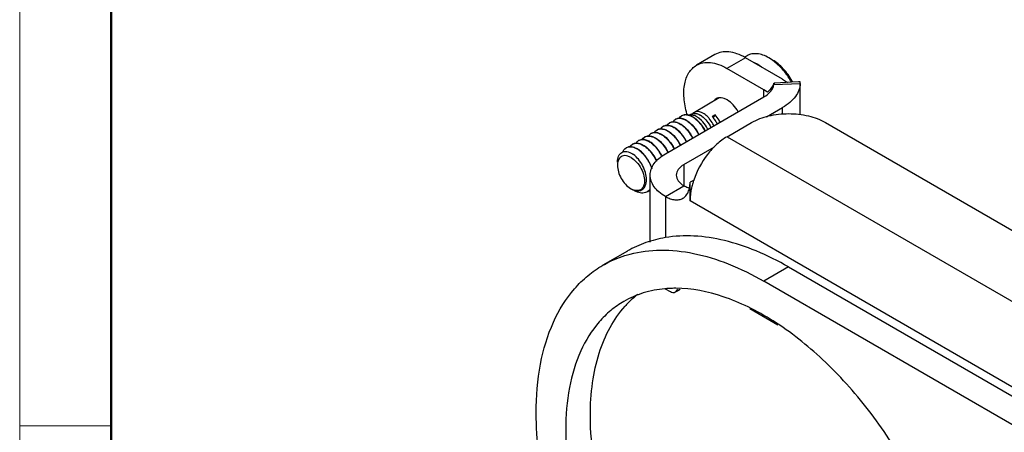
# Model space of a CAD drawing. Units: millimetres. Extents: x 2705 to 3150, y 537 to 852.
# Drawn here: x 2705 to 2761, y 614 to 637 of the extents above; entities that cross this region are included whole.
import ezdxf

# ---------------------------------------------------------------- set-up
doc = ezdxf.new("R2010")
doc.units = ezdxf.units.MM
doc.header["$LTSCALE"] = 65.395
doc.layers.get('0').update_dxf_attribs({"linetype": 'CONTINUOUS', "lineweight": 30})
doc.layers.add('Dim', color=3, linetype='CONTINUOUS', lineweight=15)
doc.layers.add('图框', color=7, linetype='CONTINUOUS', lineweight=20)

# ---------------------------------------------------------------- blocks, each defined once
blk = doc.blocks.new('A4图框-NEW')
at = {"layer": '图框', "color": 1, "lineweight": 18}
blk.add_line((833.413, 690.535), (833.413, 480.535), dxfattribs=at)
at = {"layer": '图框', "lineweight": 50}
blk.add_line((836.913, 484.018), (836.913, 675.021), dxfattribs=at)
at = {"layer": '图框', "color": 6}
blk.add_line((836.913, 531.714), (833.413, 531.714), dxfattribs=at)

msp = doc.modelspace()

# ---------------------------------------------------------------- linework, layer by layer
for p, q in [((2744.57, 635.451), (2743.51, 634.838)), ((2746.32, 635.277), (2745.26, 634.665)), ((2746.42, 635.39), (2746.266, 635.301)), ((2748.448, 634.049), (2746.32, 635.277)), ((2747.868, 635.138), (2747.67, 635.266)), ((2748.127, 634.932), (2747.868, 635.138)), ((2747.387, 633.437), (2745.26, 634.665)), ((2746.817, 635.008), (2747.033, 634.898)), ((2747.033, 634.898), (2747.25, 634.758)), ((2748.448, 634.049), (2748.735, 633.861)), ((2749.467, 633.889), (2748.967, 633.871)), ((2749.467, 633.889), (2749.365, 633.884)), ((2749.471, 633.879), (2749.467, 633.889)), ((2747.387, 633.029), (2747.387, 633.437)), ((2747.592, 633.298), (2747.387, 633.437)), ((2747.592, 633.298), (2747.773, 633.481)), ((2747.773, 633.481), (2747.898, 633.648)), ((2747.898, 633.648), (2747.945, 633.743)), ((2747.945, 633.743), (2747.963, 633.805)), ((2747.963, 633.805), (2747.971, 633.824)), ((2747.972, 633.799), (2747.963, 633.731)), ((2747.963, 633.731), (2749.472, 633.797)), ((2747.971, 633.824), (2747.973, 633.813)), ((2747.973, 633.813), (2747.972, 633.799)), ((2749.473, 633.84), (2749.471, 633.879)), ((2749.472, 633.797), (2749.473, 633.84)), ((2749.473, 632.015), (2749.473, 633.797)), ((2741.73, 629.763), (2747.387, 633.029)), ((2744.818, 632.964), (2743.391, 632.14)), ((2747.538, 631.891), (2748.448, 632.416)), ((2748.448, 632.04), (2748.448, 632.416)), ((2742.166, 631.604), (2742.218, 631.673)), ((2742.218, 631.673), (2742.312, 631.748)), ((2742.312, 631.748), (2742.421, 631.791)), ((2742.326, 631.756), (2742.312, 631.748)), ((2742.326, 631.756), (2742.436, 631.799)), ((2742.519, 631.809), (2742.581, 631.886)), ((2742.581, 631.886), (2742.666, 631.952)), ((2742.666, 631.952), (2742.78, 631.996)), ((2742.679, 631.96), (2742.666, 631.952)), ((2742.68, 631.96), (2742.789, 632.003)), ((2743.056, 631.982), (2743.163, 631.943)), ((2743.061, 631.992), (2743.168, 631.955)), ((2743.215, 632.038), (2743.1, 631.972)), ((2743.163, 631.943), (2743.321, 631.857)), ((2743.168, 631.955), (2743.335, 631.865)), ((2743.215, 632.038), (2743.304, 632.074)), ((2743.391, 632.14), (2743.31, 632.074)), ((2743.335, 631.865), (2743.495, 631.745)), ((2743.48, 632.175), (2743.391, 632.14)), ((2743.523, 632.067), (2743.662, 632.015)), ((2743.801, 631.679), (2743.649, 631.812)), ((2743.662, 632.015), (2743.771, 631.953)), ((2743.947, 632.055), (2743.839, 632.117)), ((2744.587, 632.003), (2744.41, 631.901)), ((2744.587, 632.003), (2744.47, 631.854)), ((2741.105, 630.992), (2741.161, 631.064)), ((2741.171, 631.075), (2741.251, 631.135)), ((2741.265, 631.143), (2741.251, 631.135)), ((2741.46, 631.199), (2741.548, 631.3)), ((2741.619, 631.347), (2741.605, 631.34)), ((2741.619, 631.347), (2741.728, 631.391)), ((2741.811, 631.399), (2741.859, 631.463)), ((2741.859, 631.463), (2741.958, 631.543)), ((2741.958, 631.543), (2742.059, 631.585)), ((2741.972, 631.552), (2741.958, 631.544)), ((2741.972, 631.552), (2742.083, 631.595)), ((2745.266, 630.743), (2746.68, 631.559)), ((2750.923, 631.559), (2806.077, 599.716)), ((2740.1, 630.452), (2740.191, 630.523)), ((2740.191, 630.523), (2740.302, 630.567)), ((2740.204, 630.531), (2740.191, 630.523)), ((2740.309, 630.573), (2740.204, 630.531)), ((2740.397, 630.583), (2740.45, 630.652)), ((2740.45, 630.652), (2740.544, 630.727)), ((2740.544, 630.727), (2740.653, 630.77)), ((2740.558, 630.735), (2740.544, 630.727)), ((2740.558, 630.735), (2740.665, 630.778)), ((2740.751, 630.787), (2740.805, 630.857)), ((2740.805, 630.857), (2740.898, 630.931)), ((2740.898, 630.931), (2741.008, 630.975)), ((2740.912, 630.939), (2740.898, 630.931)), ((2740.912, 630.939), (2741.019, 630.982)), ((2745.266, 630.743), (2804.663, 596.45)), ((2739.398, 630.049), (2739.484, 630.115)), ((2739.484, 630.115), (2739.6, 630.16)), ((2739.497, 630.123), (2739.484, 630.115)), ((2739.497, 630.123), (2739.606, 630.166)), ((2739.69, 630.175), (2739.741, 630.242)), ((2739.741, 630.242), (2739.837, 630.319)), ((2739.837, 630.319), (2739.945, 630.362)), ((2739.851, 630.327), (2739.837, 630.319)), ((2739.851, 630.327), (2739.959, 630.37)), ((2740.044, 630.379), (2740.1, 630.452)), ((2742.791, 629.15), (2744.549, 630.166)), ((2742.791, 629.15), (2742.791, 627.926)), ((2740.852, 624.686), (2740.852, 628.538)), ((2743.37, 628.26), (2743.144, 628.13)), ((2739.963, 627.632), (2739.816, 627.716)), ((2739.924, 627.687), (2739.963, 627.632)), ((2740.816, 627.671), (2740.707, 627.588)), ((2740.721, 627.596), (2740.833, 627.682)), ((2741.73, 627.313), (2742.791, 627.926)), ((2743.144, 627.068), (2743.144, 628.13)), ((2740.707, 627.588), (2740.579, 627.534)), ((2740.721, 627.596), (2740.707, 627.588)), ((2741.73, 627.313), (2741.73, 624.957)), ((2802.542, 592.776), (2743.144, 627.068)), ((2739.551, 624.187), (2738.137, 623.371)), ((2748.801, 623.271), (2747.387, 622.455)), ((2748.801, 623.271), (2796.885, 595.511)), ((2741.73, 622.02), (2741.73, 622.006)), ((2795.471, 594.694), (2747.387, 622.455)), ((2742.024, 621.836), (2741.73, 622.006)), ((2742.331, 621.863), (2742.274, 621.811)), ((2742.421, 621.992), (2742.331, 621.863)), ((2742.331, 621.863), (2742.545, 621.988)), ((2742.577, 621.986), (2742.339, 621.849)), ((2746.577, 620.881), (2748.19, 619.95))]:
    msp.add_line(p, q)
msp.add_lwpolyline([(2748.967, 633.871), (2748.331, 633.843), (2747.971, 633.824)])
for centre, radius, start, end in [((2745.192, 631.794), 4.305, 29.9983, 34.7074), ((2745.187, 631.791), 4.311, 28.8818, 30.0011), ((2745.696, 632.084), 3.795, 28.161, 29.1699), ((2747.956, 633.515), 5.198, 196.2134, 196.9605), ((2742.854, 631.279), 0.731, 73.9844, 75.5933), ((2742.868, 631.286), 0.732, 74.7335, 75.8552), ((2743.39, 631.722), 0.362, 100.2568, 103.6781), ((2743.392, 631.709), 0.375, 98.2727, 100.2638), ((2743.198, 631.387), 0.597, 75.5364, 76.4461), ((2742.368, 630.436), 1.728, 46.8784, 49.261), ((2742.291, 630.36), 1.82, 43.8, 46.6789), ((2742.283, 630.345), 1.851, 43.6195, 46.8716), ((2742.958, 630.888), 1.153, 53.2063, 56.5891), ((2743.138, 630.995), 1.148, 53.417, 56.5729), ((2743.1, 630.76), 1.738, 40.4314, 41.0554), ((2743.048, 630.716), 1.805, 38.3988, 40.423), ((2741.467, 630.772), 0.423, 134.3323, 136.3583), ((2741.452, 630.787), 0.402, 107.8674, 119.9356), ((2741.458, 630.769), 0.421, 102.9843, 107.877), ((2741.805, 630.994), 0.399, 120.0051, 129.9437), ((2739.743, 628.78), 2.393, 26.3667, 32.2387), ((2739.185, 628.736), 1.209, 56.1166, 56.9308), ((2739.179, 628.727), 1.219, 54.2595, 56.1072), ((2739.381, 628.571), 2.386, 26.8749, 32.3972), ((2747.662, 626.804), 4.544, 161.3163, 163.7356), ((2740.265, 628.651), 1.033, 238.1387, 239.9717), ((2739.847, 628.238), 0.786, 342.8256, 345.8036), ((2740.4, 628.098), 0.596, 314.2718, 320.2414), ((2742.272, 615.563), 6.483, 94.7988, 95.0538), ((2743.119, 624.411), 2.777, 239.4789, 240.0011), ((2742.283, 615.412), 6.634, 92.2836, 94.7899), ((2742.294, 615.146), 6.901, 90.2449, 92.286), ((2742.296, 614.99), 7.057, 89.8167, 90.2508), ((2743.616, 617.232), 5.659, 127.8832, 136.7334), ((2742.19, 621.957), 0.168, 291.4448, 299.8939), ((2743.771, 617.082), 5.875, 136.7079, 137.9606)]:
    msp.add_arc(centre, radius, start, end)
for points, knots in [([(2746.32, 635.277), (2746.167, 635.366), (2745.861, 635.511), (2745.392, 635.625), (2744.951, 635.614), (2744.686, 635.518), (2744.571, 635.451)], [0, 0, 0, 0, 0.289741, 0.549071, 0.782219, 1, 1, 1, 1]), ([(2747.67, 635.266), (2747.56, 635.329), (2747.342, 635.433), (2747.007, 635.514), (2746.692, 635.506), (2746.502, 635.437), (2746.42, 635.39)], [0, 0, 0, 0, 0.289699, 0.549083, 0.782214, 1, 1, 1, 1]), ([(2749.01, 633.934), (2748.867, 634.189), (2748.541, 634.645), (2748.11, 635.011), (2747.882, 635.143)], [0, 0, 0, 0, 0.525486, 1, 1, 1, 1]), ([(2742.965, 632.063), (2742.879, 632.359), (2742.766, 632.929), (2742.788, 633.743), (2742.992, 634.325), (2743.262, 634.665), (2743.424, 634.789), (2743.51, 634.839)], [0, 0, 0, 0, 0.305132, 0.572771, 0.799792, 0.90189, 1, 1, 1, 1]), ([(2743.51, 634.839), (2743.626, 634.905), (2743.891, 635.001), (2744.331, 635.012), (2744.801, 634.899), (2745.106, 634.754), (2745.26, 634.665)], [0, 0, 0, 0, 0.217781, 0.450929, 0.710259, 1, 1, 1, 1]), ([(2748.731, 634.245), (2748.686, 634.31), (2748.505, 634.556), (2748.297, 634.782), (2748.127, 634.932)], [0, 0, 0, 0, 0.257434, 1, 1, 1, 1]), ([(2747.387, 633.029), (2747.534, 633.113), (2747.787, 633.304), (2747.939, 633.593), (2747.963, 633.731)], [0, 0, 0, 0, 0.546794, 1, 1, 1, 1]), ([(2749.472, 633.797), (2749.467, 633.668), (2749.409, 633.399), (2749.196, 633.026), (2748.868, 632.689), (2748.597, 632.502), (2748.448, 632.416)], [0, 0, 0, 0, 0.217711, 0.451571, 0.711099, 1, 1, 1, 1]), ([(2744.641, 632.919), (2744.602, 632.897), (2744.555, 632.858), (2744.517, 632.812), (2744.508, 632.8)], [0, 0, 0, 0, 0.743192, 1, 1, 1, 1]), ([(2745.905, 632.172), (2745.825, 632.315), (2745.643, 632.57), (2745.354, 632.819), (2745.11, 632.938), (2744.939, 632.981), (2744.779, 632.978), (2744.683, 632.943), (2744.641, 632.919)], [0, 0, 0, 0, 0.305911, 0.582915, 0.704052, 0.812286, 0.909436, 1, 1, 1, 1]), ([(2743.839, 632.117), (2743.808, 632.132), (2743.695, 632.179), (2743.565, 632.196), (2743.48, 632.175)], [0, 0, 0, 0, 0.283731, 1, 1, 1, 1]), ([(2742.421, 631.791), (2742.461, 631.801), (2742.654, 631.817), (2742.842, 631.734), (2742.968, 631.653)], [0, 0, 0, 0, 0.216726, 1, 1, 1, 1]), ([(2742.436, 631.799), (2742.456, 631.804), (2742.542, 631.818), (2742.63, 631.808), (2742.694, 631.791)], [0, 0, 0, 0, 0.234696, 1, 1, 1, 1]), ([(2742.694, 631.791), (2742.718, 631.785), (2742.819, 631.754), (2742.914, 631.705), (2742.982, 631.661)], [0, 0, 0, 0, 0.232334, 1, 1, 1, 1]), ([(2742.78, 631.996), (2742.8, 632.001), (2742.885, 632.014), (2742.972, 632.004), (2743.036, 631.987)], [0, 0, 0, 0, 0.234893, 1, 1, 1, 1]), ([(2742.789, 632.003), (2742.809, 632.008), (2742.894, 632.022), (2742.983, 632.012), (2743.047, 631.996)], [0, 0, 0, 0, 0.234751, 1, 1, 1, 1]), ([(2742.968, 631.653), (2742.992, 631.637), (2743.095, 631.566), (2743.188, 631.482), (2743.253, 631.413)], [0, 0, 0, 0, 0.236075, 1, 1, 1, 1]), ([(2742.982, 631.661), (2743.119, 631.572), (2743.377, 631.33), (2743.568, 631.035), (2743.65, 630.871)], [0, 0, 0, 0, 0.471035, 1, 1, 1, 1]), ([(2743.338, 631.967), (2743.319, 631.971), (2743.249, 631.985), (2743.176, 631.983), (2743.126, 631.971)], [0, 0, 0, 0, 0.268771, 1, 1, 1, 1]), ([(2743.321, 631.857), (2743.34, 631.845), (2743.417, 631.792), (2743.489, 631.732), (2743.54, 631.684)], [0, 0, 0, 0, 0.23872, 1, 1, 1, 1]), ([(2743.338, 632.08), (2743.352, 632.082), (2743.415, 632.088), (2743.477, 632.079), (2743.523, 632.067)], [0, 0, 0, 0, 0.235966, 1, 1, 1, 1]), ([(2743.593, 631.851), (2743.573, 631.864), (2743.495, 631.911), (2743.411, 631.948), (2743.347, 631.965)], [0, 0, 0, 0, 0.268949, 1, 1, 1, 1]), ([(2744.162, 631.166), (2744.138, 631.215), (2744.038, 631.4), (2743.91, 631.57), (2743.801, 631.679)], [0, 0, 0, 0, 0.259157, 1, 1, 1, 1]), ([(2743.822, 631.917), (2743.928, 631.838), (2744.126, 631.637), (2744.275, 631.4), (2744.339, 631.269)], [0, 0, 0, 0, 0.475125, 1, 1, 1, 1]), ([(2744.248, 631.782), (2744.224, 631.809), (2744.133, 631.91), (2744.03, 632), (2743.947, 632.055)], [0, 0, 0, 0, 0.265891, 1, 1, 1, 1]), ([(2744.515, 631.37), (2744.497, 631.408), (2744.42, 631.553), (2744.327, 631.689), (2744.248, 631.782)], [0, 0, 0, 0, 0.255494, 1, 1, 1, 1]), ([(2744.463, 631.838), (2744.485, 631.81), (2744.571, 631.695), (2744.645, 631.57), (2744.693, 631.473)], [0, 0, 0, 0, 0.244617, 1, 1, 1, 1]), ([(2744.869, 631.574), (2744.849, 631.614), (2744.769, 631.765), (2744.67, 631.907), (2744.587, 632.003)], [0, 0, 0, 0, 0.256038, 1, 1, 1, 1]), ([(2746.68, 631.559), (2746.981, 631.733), (2747.681, 631.987), (2748.801, 632.108), (2749.921, 631.987), (2750.621, 631.733), (2750.923, 631.559)], [0, 0, 0, 0, 0.23724, 0.499999, 0.762759, 1, 1, 1, 1]), ([(2741.265, 631.143), (2741.297, 631.162), (2741.344, 631.181), (2741.393, 631.191), (2741.406, 631.193)], [0, 0, 0, 0, 0.744682, 1, 1, 1, 1]), ([(2741.363, 631.179), (2741.447, 631.199), (2741.646, 631.184), (2741.819, 631.098), (2741.907, 631.04)], [0, 0, 0, 0, 0.450188, 1, 1, 1, 1]), ([(2741.406, 631.193), (2741.425, 631.196), (2741.507, 631.204), (2741.591, 631.191), (2741.651, 631.174)], [0, 0, 0, 0, 0.234936, 1, 1, 1, 1]), ([(2741.605, 631.34), (2741.637, 631.358), (2741.685, 631.377), (2741.734, 631.387), (2741.747, 631.389)], [0, 0, 0, 0, 0.744183, 1, 1, 1, 1]), ([(2741.651, 631.174), (2741.674, 631.168), (2741.768, 631.137), (2741.857, 631.09), (2741.921, 631.049)], [0, 0, 0, 0, 0.233236, 1, 1, 1, 1]), ([(2741.728, 631.391), (2741.748, 631.395), (2741.834, 631.409), (2741.922, 631.4), (2741.987, 631.384)], [0, 0, 0, 0, 0.234659, 1, 1, 1, 1]), ([(2741.747, 631.389), (2741.766, 631.392), (2741.848, 631.4), (2741.931, 631.387), (2741.992, 631.37)], [0, 0, 0, 0, 0.234595, 1, 1, 1, 1]), ([(2741.987, 631.384), (2742.01, 631.378), (2742.112, 631.346), (2742.206, 631.297), (2742.274, 631.253)], [0, 0, 0, 0, 0.23232, 1, 1, 1, 1]), ([(2741.992, 631.37), (2742.014, 631.364), (2742.108, 631.333), (2742.197, 631.286), (2742.261, 631.245)], [0, 0, 0, 0, 0.233583, 1, 1, 1, 1]), ([(2742.059, 631.585), (2742.1, 631.595), (2742.295, 631.616), (2742.487, 631.531), (2742.614, 631.449)], [0, 0, 0, 0, 0.216209, 1, 1, 1, 1]), ([(2742.083, 631.595), (2742.103, 631.6), (2742.188, 631.613), (2742.276, 631.604), (2742.341, 631.587)], [0, 0, 0, 0, 0.234633, 1, 1, 1, 1]), ([(2742.261, 631.245), (2742.286, 631.228), (2742.39, 631.156), (2742.484, 631.07), (2742.551, 630.999)], [0, 0, 0, 0, 0.235644, 1, 1, 1, 1]), ([(2742.943, 630.463), (2742.861, 630.627), (2742.67, 630.922), (2742.412, 631.163), (2742.274, 631.253)], [0, 0, 0, 0, 0.528876, 1, 1, 1, 1]), ([(2742.341, 631.587), (2742.364, 631.581), (2742.465, 631.55), (2742.56, 631.501), (2742.628, 631.457)], [0, 0, 0, 0, 0.232387, 1, 1, 1, 1]), ([(2742.614, 631.449), (2742.639, 631.433), (2742.744, 631.36), (2742.838, 631.274), (2742.905, 631.203)], [0, 0, 0, 0, 0.235831, 1, 1, 1, 1]), ([(2742.628, 631.457), (2742.766, 631.368), (2743.023, 631.126), (2743.214, 630.831), (2743.297, 630.667)], [0, 0, 0, 0, 0.471091, 1, 1, 1, 1]), ([(2742.905, 631.203), (2742.942, 631.165), (2743.087, 630.998), (2743.208, 630.809), (2743.283, 630.659)], [0, 0, 0, 0, 0.241058, 1, 1, 1, 1]), ([(2743.253, 631.413), (2743.291, 631.374), (2743.438, 631.206), (2743.56, 631.015), (2743.637, 630.863)], [0, 0, 0, 0, 0.240807, 1, 1, 1, 1]), ([(2743.605, 631.619), (2743.642, 631.58), (2743.791, 631.411), (2743.913, 631.22), (2743.99, 631.067)], [0, 0, 0, 0, 0.240711, 1, 1, 1, 1]), ([(2743.623, 631.623), (2743.66, 631.584), (2743.807, 631.416), (2743.928, 631.226), (2744.004, 631.075)], [0, 0, 0, 0, 0.240951, 1, 1, 1, 1]), ([(2740.302, 630.567), (2740.342, 630.576), (2740.534, 630.592), (2740.721, 630.509), (2740.847, 630.428)], [0, 0, 0, 0, 0.21647, 1, 1, 1, 1]), ([(2740.569, 630.568), (2740.546, 630.573), (2740.461, 630.59), (2740.371, 630.588), (2740.309, 630.573)], [0, 0, 0, 0, 0.269334, 1, 1, 1, 1]), ([(2740.86, 630.436), (2740.836, 630.452), (2740.745, 630.507), (2740.645, 630.549), (2740.569, 630.568)], [0, 0, 0, 0, 0.268338, 1, 1, 1, 1]), ([(2740.653, 630.77), (2740.737, 630.79), (2740.937, 630.777), (2741.111, 630.69), (2741.2, 630.632)], [0, 0, 0, 0, 0.449466, 1, 1, 1, 1]), ([(2740.665, 630.778), (2740.685, 630.783), (2740.771, 630.797), (2740.86, 630.787), (2740.924, 630.771)], [0, 0, 0, 0, 0.234778, 1, 1, 1, 1]), ([(2740.924, 630.771), (2740.948, 630.765), (2741.05, 630.734), (2741.146, 630.685), (2741.214, 630.64)], [0, 0, 0, 0, 0.232146, 1, 1, 1, 1]), ([(2741.008, 630.975), (2741.091, 630.994), (2741.291, 630.981), (2741.465, 630.894), (2741.553, 630.836)], [0, 0, 0, 0, 0.449962, 1, 1, 1, 1]), ([(2741.019, 630.982), (2741.038, 630.987), (2741.124, 631.001), (2741.213, 630.992), (2741.278, 630.976)], [0, 0, 0, 0, 0.234938, 1, 1, 1, 1]), ([(2741.2, 630.632), (2741.222, 630.618), (2741.313, 630.555), (2741.397, 630.482), (2741.456, 630.423)], [0, 0, 0, 0, 0.237353, 1, 1, 1, 1]), ([(2741.214, 630.64), (2741.321, 630.571), (2741.526, 630.392), (2741.691, 630.176), (2741.767, 630.056)], [0, 0, 0, 0, 0.472305, 1, 1, 1, 1]), ([(2741.278, 630.976), (2741.301, 630.97), (2741.403, 630.938), (2741.499, 630.889), (2741.568, 630.844)], [0, 0, 0, 0, 0.231969, 1, 1, 1, 1]), ([(2741.553, 630.836), (2741.578, 630.821), (2741.679, 630.75), (2741.772, 630.667), (2741.837, 630.599)], [0, 0, 0, 0, 0.236069, 1, 1, 1, 1]), ([(2741.568, 630.844), (2741.705, 630.756), (2741.962, 630.513), (2742.154, 630.219), (2742.236, 630.054)], [0, 0, 0, 0, 0.471041, 1, 1, 1, 1]), ([(2741.837, 630.599), (2741.874, 630.56), (2742.023, 630.391), (2742.146, 630.199), (2742.222, 630.046)], [0, 0, 0, 0, 0.240708, 1, 1, 1, 1]), ([(2741.907, 631.04), (2741.932, 631.024), (2742.036, 630.952), (2742.13, 630.866), (2742.197, 630.796)], [0, 0, 0, 0, 0.235676, 1, 1, 1, 1]), ([(2741.921, 631.049), (2742.059, 630.96), (2742.316, 630.717), (2742.507, 630.423), (2742.59, 630.259)], [0, 0, 0, 0, 0.471056, 1, 1, 1, 1]), ([(2742.197, 630.796), (2742.234, 630.757), (2742.38, 630.59), (2742.5, 630.401), (2742.576, 630.251)], [0, 0, 0, 0, 0.241028, 1, 1, 1, 1]), ([(2742.551, 630.999), (2742.588, 630.961), (2742.734, 630.794), (2742.854, 630.605), (2742.929, 630.455)], [0, 0, 0, 0, 0.241095, 1, 1, 1, 1]), ([(2745.266, 630.743), (2745.055, 630.621), (2744.645, 630.31), (2743.932, 629.52), (2743.534, 628.783), (2743.357, 628.26)], [0, 0, 0, 0, 0.228879, 0.480165, 1, 1, 1, 1]), ([(2739.286, 629.869), (2739.293, 629.886), (2739.321, 629.952), (2739.362, 630.012), (2739.398, 630.049)], [0, 0, 0, 0, 0.26465, 1, 1, 1, 1]), ([(2739.6, 630.16), (2739.64, 630.168), (2739.83, 630.182), (2740.015, 630.1), (2740.139, 630.02)], [0, 0, 0, 0, 0.217125, 1, 1, 1, 1]), ([(2739.606, 630.166), (2739.626, 630.171), (2739.712, 630.185), (2739.801, 630.175), (2739.865, 630.159)], [0, 0, 0, 0, 0.234859, 1, 1, 1, 1]), ([(2739.865, 630.159), (2739.889, 630.153), (2739.99, 630.121), (2740.085, 630.072), (2740.153, 630.028)], [0, 0, 0, 0, 0.232109, 1, 1, 1, 1]), ([(2739.945, 630.362), (2739.985, 630.372), (2740.179, 630.389), (2740.367, 630.306), (2740.493, 630.224)], [0, 0, 0, 0, 0.216555, 1, 1, 1, 1]), ([(2739.959, 630.37), (2739.979, 630.375), (2740.065, 630.389), (2740.154, 630.379), (2740.219, 630.363)], [0, 0, 0, 0, 0.234752, 1, 1, 1, 1]), ([(2740.139, 630.02), (2740.165, 630.004), (2740.269, 629.93), (2740.364, 629.844), (2740.432, 629.773)], [0, 0, 0, 0, 0.235565, 1, 1, 1, 1]), ([(2740.95, 628.932), (2740.873, 629.161), (2740.659, 629.572), (2740.335, 629.911), (2740.153, 630.028)], [0, 0, 0, 0, 0.526852, 1, 1, 1, 1]), ([(2740.219, 630.363), (2740.243, 630.357), (2740.344, 630.326), (2740.439, 630.276), (2740.507, 630.232)], [0, 0, 0, 0, 0.232215, 1, 1, 1, 1]), ([(2740.493, 630.224), (2740.518, 630.208), (2740.622, 630.135), (2740.716, 630.05), (2740.783, 629.98)], [0, 0, 0, 0, 0.235698, 1, 1, 1, 1]), ([(2740.507, 630.232), (2740.658, 630.134), (2740.937, 629.864), (2741.136, 629.534), (2741.219, 629.351)], [0, 0, 0, 0, 0.471229, 1, 1, 1, 1]), ([(2740.783, 629.98), (2740.826, 629.934), (2740.995, 629.739), (2741.129, 629.514), (2741.208, 629.335)], [0, 0, 0, 0, 0.240842, 1, 1, 1, 1]), ([(2740.847, 630.428), (2740.872, 630.412), (2740.976, 630.339), (2741.07, 630.253), (2741.137, 630.183)], [0, 0, 0, 0, 0.235753, 1, 1, 1, 1]), ([(2741.116, 630.226), (2741.095, 630.247), (2741.016, 630.323), (2740.929, 630.392), (2740.86, 630.436)], [0, 0, 0, 0, 0.262419, 1, 1, 1, 1]), ([(2741.542, 629.62), (2741.514, 629.678), (2741.397, 629.896), (2741.246, 630.097), (2741.116, 630.226)], [0, 0, 0, 0, 0.258146, 1, 1, 1, 1]), ([(2741.137, 630.183), (2741.16, 630.158), (2741.255, 630.054), (2741.339, 629.94), (2741.396, 629.85)], [0, 0, 0, 0, 0.24277, 1, 1, 1, 1]), ([(2741.456, 630.423), (2741.496, 630.383), (2741.656, 630.207), (2741.787, 630.005), (2741.868, 629.843)], [0, 0, 0, 0, 0.239396, 1, 1, 1, 1]), ([(2738.972, 629.291), (2738.972, 629.354), (2738.982, 629.471), (2739.03, 629.633), (2739.111, 629.762), (2739.224, 629.853), (2739.363, 629.897), (2739.519, 629.892), (2739.684, 629.842), (2739.791, 629.784), (2739.845, 629.749)], [0, 0, 0, 0, 0.144696, 0.2729, 0.387338, 0.494285, 0.601991, 0.718902, 0.85099, 1, 1, 1, 1]), ([(2739.121, 629.544), (2739.07, 629.493), (2738.991, 629.348), (2738.972, 629.188), (2738.972, 629.101)], [0, 0, 0, 0, 0.456192, 1, 1, 1, 1]), ([(2739.752, 629.55), (2739.694, 629.583), (2739.58, 629.636), (2739.404, 629.667), (2739.243, 629.638), (2739.156, 629.58), (2739.121, 629.544)], [0, 0, 0, 0, 0.293494, 0.550293, 0.77913, 1, 1, 1, 1]), ([(2739.752, 629.55), (2739.871, 629.48), (2740.096, 629.286), (2740.349, 628.919), (2740.508, 628.51), (2740.537, 628.224), (2740.522, 628.093)], [0, 0, 0, 0, 0.241489, 0.508658, 0.771076, 1, 1, 1, 1]), ([(2740.637, 628.285), (2740.637, 628.419), (2740.592, 628.697), (2740.433, 629.092), (2740.199, 629.445), (2739.998, 629.64), (2739.892, 629.717)], [0, 0, 0, 0, 0.240812, 0.502258, 0.76243, 1, 1, 1, 1]), ([(2740.432, 629.773), (2740.546, 629.652), (2740.749, 629.376), (2740.89, 629.065), (2740.944, 628.902)], [0, 0, 0, 0, 0.491494, 1, 1, 1, 1]), ([(2740.852, 628.538), (2740.852, 628.652), (2740.894, 628.89), (2741.074, 629.222), (2741.36, 629.522), (2741.599, 629.687), (2741.73, 629.763)], [0, 0, 0, 0, 0.217782, 0.450909, 0.710295, 1, 1, 1, 1]), ([(2738.972, 629.101), (2738.972, 628.977), (2739.018, 628.716), (2739.177, 628.346), (2739.412, 628.017), (2739.613, 627.84), (2739.72, 627.773)], [0, 0, 0, 0, 0.236118, 0.497618, 0.760325, 1, 1, 1, 1]), ([(2742.791, 629.15), (2742.725, 629.112), (2742.606, 629.03), (2742.463, 628.88), (2742.373, 628.714), (2742.352, 628.595), (2742.352, 628.538)], [0, 0, 0, 0, 0.289542, 0.549119, 0.782256, 1, 1, 1, 1]), ([(2740.609, 628.045), (2740.613, 628.064), (2740.631, 628.143), (2740.637, 628.224), (2740.637, 628.285)], [0, 0, 0, 0, 0.238427, 1, 1, 1, 1]), ([(2741.73, 627.313), (2741.599, 627.389), (2741.36, 627.554), (2741.074, 627.854), (2740.894, 628.186), (2740.852, 628.424), (2740.852, 628.538)], [0, 0, 0, 0, 0.289705, 0.549092, 0.782218, 1, 1, 1, 1]), ([(2742.352, 628.538), (2742.352, 628.481), (2742.373, 628.362), (2742.463, 628.196), (2742.606, 628.046), (2742.725, 627.964), (2742.791, 627.926)], [0, 0, 0, 0, 0.217743, 0.450881, 0.710458, 1, 1, 1, 1]), ([(2739.748, 627.756), (2739.749, 627.759), (2739.755, 627.764), (2739.763, 627.755), (2739.772, 627.749), (2739.79, 627.736), (2739.805, 627.727), (2739.817, 627.719)], [0, 0, 0, 0, 0.091545, 0.216907, 0.350229, 0.481034, 1, 1, 1, 1]), ([(2739.817, 627.719), (2739.839, 627.708), (2739.921, 627.672), (2740.01, 627.648), (2740.076, 627.641)], [0, 0, 0, 0, 0.265731, 1, 1, 1, 1]), ([(2740.073, 627.649), (2740.052, 627.65), (2739.964, 627.66), (2739.879, 627.689), (2739.817, 627.719)], [0, 0, 0, 0, 0.233053, 1, 1, 1, 1]), ([(2740.29, 627.694), (2740.274, 627.686), (2740.206, 627.655), (2740.129, 627.646), (2740.073, 627.649)], [0, 0, 0, 0, 0.241819, 1, 1, 1, 1]), ([(2740.076, 627.641), (2740.152, 627.633), (2740.307, 627.646), (2740.435, 627.736), (2740.483, 627.791)], [0, 0, 0, 0, 0.513054, 1, 1, 1, 1]), ([(2740.522, 628.093), (2740.512, 628.008), (2740.471, 627.85), (2740.355, 627.729), (2740.29, 627.694)], [0, 0, 0, 0, 0.540155, 1, 1, 1, 1]), ([(2740.483, 627.791), (2740.495, 627.806), (2740.545, 627.87), (2740.579, 627.946), (2740.598, 628.006)], [0, 0, 0, 0, 0.237714, 1, 1, 1, 1]), ([(2742.73, 627.214), (2742.796, 627.252), (2742.92, 627.356), (2743.051, 627.571), (2743.129, 627.836), (2743.144, 628.028), (2743.144, 628.13)], [0, 0, 0, 0, 0.217783, 0.45091, 0.710297, 1, 1, 1, 1]), ([(2743.105, 627.785), (2743.078, 627.793), (2742.97, 627.831), (2742.866, 627.882), (2742.791, 627.926)], [0, 0, 0, 0, 0.239022, 1, 1, 1, 1]), ([(2743.299, 628.077), (2743.274, 627.991), (2743.189, 627.661), (2743.144, 627.319), (2743.144, 627.068)], [0, 0, 0, 0, 0.26381, 1, 1, 1, 1]), ([(2740.579, 627.534), (2740.484, 627.508), (2740.264, 627.504), (2740.062, 627.58), (2739.961, 627.633)], [0, 0, 0, 0, 0.46257, 1, 1, 1, 1]), ([(2741.73, 627.313), (2741.818, 627.263), (2741.993, 627.18), (2742.261, 627.115), (2742.513, 627.121), (2742.664, 627.176), (2742.73, 627.214)], [0, 0, 0, 0, 0.289702, 0.549088, 0.782216, 1, 1, 1, 1]), ([(2741.73, 624.957), (2741.345, 624.893), (2740.591, 624.703), (2739.883, 624.379), (2739.552, 624.188)], [0, 0, 0, 0, 0.505399, 1, 1, 1, 1]), ([(2748.801, 623.271), (2748.202, 623.617), (2747.007, 624.216), (2745.178, 624.825), (2743.415, 625.098), (2742.27, 625.045), (2741.73, 624.957)], [0, 0, 0, 0, 0.280553, 0.53967, 0.778413, 1, 1, 1, 1]), ([(2738.137, 623.371), (2738.258, 623.441), (2738.754, 623.705), (2739.286, 623.901), (2739.695, 624.008)], [0, 0, 0, 0, 0.248395, 1, 1, 1, 1]), ([(2739.695, 624.008), (2740.264, 624.157), (2741.494, 624.308), (2743.415, 624.1), (2745.421, 623.481), (2746.73, 622.834), (2747.387, 622.455)], [0, 0, 0, 0, 0.219783, 0.457091, 0.716601, 1, 1, 1, 1]), ([(2734.306, 614.902), (2734.306, 615.84), (2734.448, 617.622), (2735.169, 620.071), (2736.204, 621.76), (2737.251, 622.789), (2737.834, 623.196), (2738.137, 623.371)], [0, 0, 0, 0, 0.289591, 0.548631, 0.781636, 0.891837, 1, 1, 1, 1]), ([(2741.701, 622.021), (2741.281, 621.984), (2740.459, 621.829), (2739.69, 621.496), (2739.337, 621.292)], [0, 0, 0, 0, 0.508136, 1, 1, 1, 1]), ([(2758.772, 600.777), (2758.772, 601.955), (2758.489, 604.423), (2757.405, 608.096), (2755.705, 611.724), (2753.493, 615.082), (2750.906, 617.965), (2748.5, 619.879), (2746.519, 620.993), (2744.681, 621.757), (2743.24, 622.044), (2742.318, 622.047)], [0, 0, 0, 0, 0.121906, 0.255162, 0.394823, 0.535039, 0.669883, 0.794169, 0.851243, 0.904565, 1, 1, 1, 1]), ([(2742.252, 621.8), (2742.219, 621.787), (2742.136, 621.783), (2742.062, 621.815), (2742.024, 621.836)], [0, 0, 0, 0, 0.452677, 1, 1, 1, 1]), ([(2739.337, 621.292), (2739.073, 621.14), (2738.565, 620.786), (2737.655, 619.89), (2736.754, 618.42), (2736.126, 616.29), (2736.003, 614.738), (2736.003, 613.922)], [0, 0, 0, 0, 0.108161, 0.218361, 0.451367, 0.71041, 1, 1, 1, 1]), ([(2737.417, 614.739), (2737.417, 615.371), (2737.492, 616.586), (2737.864, 618.301), (2738.484, 619.796), (2739.077, 620.649), (2739.408, 621.016)], [0, 0, 0, 0, 0.282029, 0.541374, 0.779392, 1, 1, 1, 1]), ([(2742.74, 595.912), (2741.471, 597.202), (2739.157, 600.074), (2736.502, 604.862), (2735.028, 609.124), (2734.415, 612.487), (2734.306, 614.114), (2734.306, 614.902)], [0, 0, 0, 0, 0.255717, 0.517703, 0.770291, 0.888745, 1, 1, 1, 1]), ([(2740.693, 603.62), (2740.177, 604.521), (2739.258, 606.359), (2738.224, 609.195), (2737.579, 611.993), (2737.417, 613.847), (2737.417, 614.739)], [0, 0, 0, 0, 0.266116, 0.525354, 0.771628, 1, 1, 1, 1]), ([(2736.003, 613.922), (2736.003, 612.546), (2736.388, 609.652), (2737.825, 605.404), (2740.039, 601.311), (2742.423, 598.258), (2744.569, 596.191), (2746.213, 594.904), (2747.884, 593.882), (2749.547, 593.147), (2751.17, 592.716), (2752.721, 592.602), (2754.166, 592.814), (2755.041, 593.177), (2755.437, 593.407)], [0, 0, 0, 0, 0.128627, 0.270157, 0.417249, 0.561533, 0.630184, 0.695322, 0.756317, 0.812797, 0.864738, 0.91255, 0.957159, 1, 1, 1, 1])]:
    msp.add_open_spline(points, degree=3, knots=knots)

# ---------------------------------------------------------------- block references
at = {"layer": 'Dim', "xscale": 1.5, "yscale": 1.5, "zscale": 1.5}
msp.add_blockref('A4图框-NEW', (1454.524, -183.411), dxfattribs=at)

doc.saveas('drawing.dxf')
